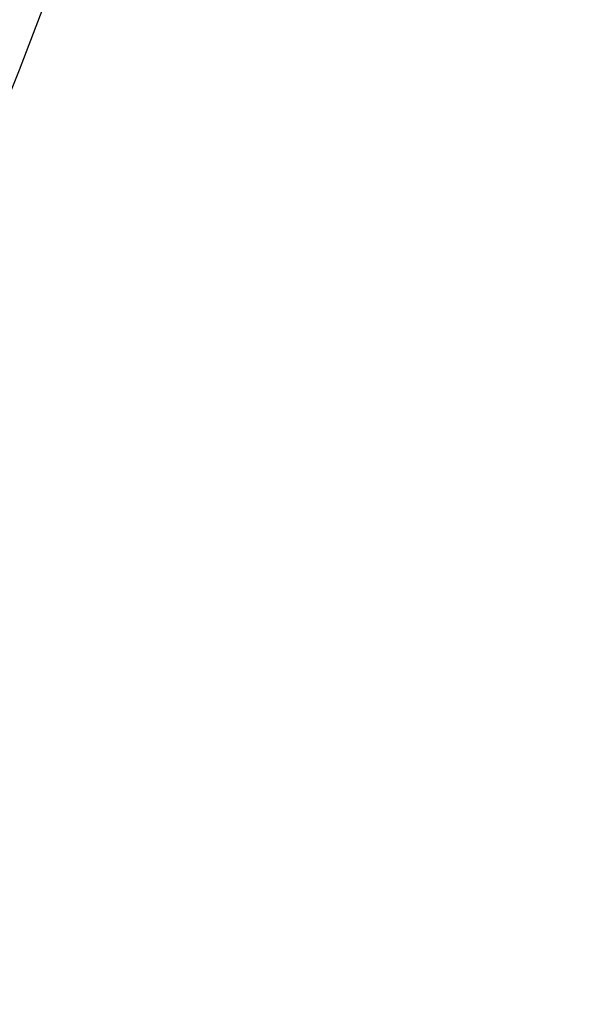
# Model space of a CAD drawing. Units: millimetres. Extents: x -605615925 to 17, y -1703671404 to 113.
# Drawn here: x -605611447 to -605611389, y -1703670651 to -1703670548 of the extents above; entities that cross this region are included whole.
import ezdxf

# ---------------------------------------------------------------- set-up
doc = ezdxf.new("R2010")
doc.units = ezdxf.units.MM
doc.layers.get('0').update_dxf_attribs({"lineweight": 9, "true_color": 0x1c1c1c})
doc.layers.get('Defpoints').update_dxf_attribs({"color": 3, "lineweight": 0})
doc.styles.add('2F обычный', font='Montserrat-Light.ttf', dxfattribs={"width": 0.8})
doc.dimstyles.new('stroitelniy3', dxfattribs={"dimtxt": 80, "dimasz": 30, "dimexe": 5, "dimexo": 10, "dimgap": 20, "dimtad": 1, "dimtoh": 1, "dimdec": 0, "dimrnd": 5, "dimtxsty": '2F обычный', "dimblk": 'ARCHTICK', "dimcen": 0.09, "dimdle": 2, "dimadec": 0, "dimazin": 2, "dimtfac": 1, "dimtdec": 0, "dimtmove": 1, "dimatfit": 3, "dimfxl": 10, "dimtfill": 1, "dimtolj": 1, "dimtzin": 0, "dimarcsym": 1})

# ---------------------------------------------------------------- blocks, each defined once
blk = doc.blocks.new('_ArchTick')
at = {"color": 0, "linetype": 'ByBlock', "const_width": 0.15}
blk.add_lwpolyline([(-0.5, -0.5), (0.5, 0.5)], dxfattribs=at)
blk = doc.blocks.new('*D329')
at = {"color": 0, "lineweight": -2, "transparency": 16777216}
for p, q in [((-605611376.06, -1703670184.76), (-605611439.55, -1703670206.72)), ((-605611196.29, -1703670184.76), (-605611376.06, -1703670184.76)), ((-605612384.62, -1703670533.57), (-605611439.55, -1703670206.72))]:
    blk.add_line(p, q, dxfattribs=at)
at = {"layer": 'Defpoints', "color": 0, "lineweight": 30, "transparency": 16777216}
for p in [(-605611439.55, -1703670206.72), (-605612384.62, -1703670533.57)]:
    blk.add_point(p, dxfattribs=at)
at = {"color": 0, "lineweight": -2, "transparency": 16777216, "xscale": 25, "yscale": 25, "zscale": 25}
for p, rotation in [((-605611439.55, -1703670206.72), 199.0778203479426), ((-605612384.62, -1703670533.57), 19.07782034794266)]:
    blk.add_blockref('_ArchTick', p, dxfattribs=dict(at, rotation=rotation))
at = {"color": 0, "transparency": 16777216, "insert": (-605611276.17, -1703670139.41), "char_height": 50, "attachment_point": 5, "style": '2F обычный', "bg_fill": 3, "box_fill_scale": 1.1, "bg_fill_color": 256, "bg_fill_true_color": 13158600, "bg_fill_transparency": 0}
blk.add_mtext('\\A1;∅1000', dxfattribs=at)

msp = doc.modelspace()

# ---------------------------------------------------------------- linework, layer by layer
at = {"lineweight": -3}
msp.add_circle((-605611912.08, -1703670370.15), 500, dxfattribs=at)

# ---------------------------------------------------------------- next in the draw order: dimensions: what is measured, and where the dimension line sits
at = {"color": 252}
dim = msp.add_diameter_dim_2p(p1=(-605612384.62, -1703670533.57), p2=(-605611439.55, -1703670206.72), dimstyle='stroitelniy3', override={"dimtxt": 50, "dimasz": 25}, dxfattribs=at)
dim.commit()
dim.dimension.update_dxf_attribs({"geometry": '*D329', "text_midpoint": (-605611376.06, -1703670184.76), "dimtype": 163})

doc.saveas('drawing.dxf')
